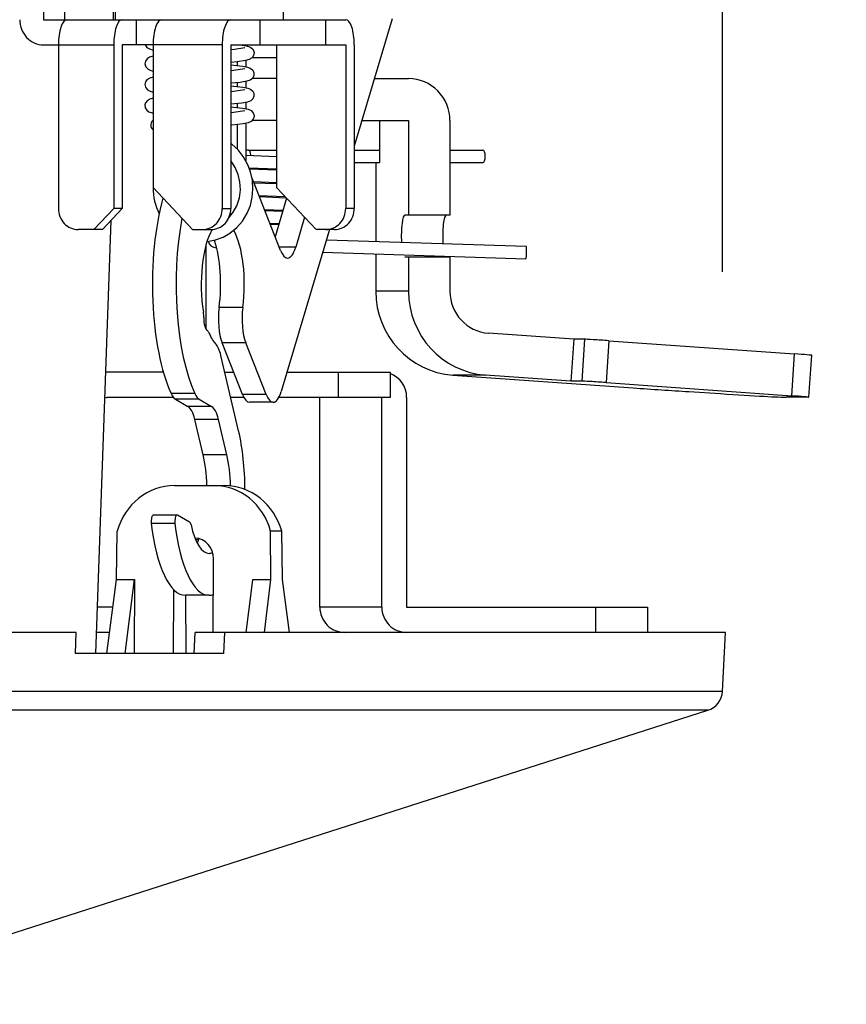
# Model space of a CAD drawing. Units: millimetres. Extents: x 1222 to 1358, y 151 to 269.
# Drawn here: x 1290 to 1294, y 244 to 249 of the extents above; entities that cross this region are included whole.
import ezdxf

# ---------------------------------------------------------------- set-up
doc = ezdxf.new("R2010")
doc.units = ezdxf.units.MM
doc.layers.add('GAIKEI', color=7, linetype='Continuous')
doc.layers.add('SUNPO', color=3, linetype='Continuous')
doc.styles.get("Standard").update_dxf_attribs({"font": 'monotxt.shx', "bigfont": 'bigfont.shx'})
doc.dimstyles.get("Standard").update_dxf_attribs({"dimscale": 0, "dimtxt": 2.5, "dimasz": 2.5, "dimexe": 1.25, "dimexo": 2, "dimtad": 1, "dimdec": 8, "dimtxsty": 'Standard', "dimblk": 'OPEN30', "dimcen": 2.5, "dimadec": 8, "dimazin": 2, "dimtfac": 1, "dimtdec": 8, "dimtmove": 0, "dimatfit": 3, "dimldrblk": 'OPEN30', "dimfxl": 1, "dimfrac": 2, "dimarcsym": 0})

# ---------------------------------------------------------------- blocks, each defined once
blk = doc.blocks.new('_Open30')
at = {"color": 0, "linetype": 'ByBlock', "lineweight": -2}
for p, q in [((-1, 0.2679), (0, 0)), ((0, 0), (-1, -0.2679)), ((0, 0), (-1, 0))]:
    blk.add_line(p, q, dxfattribs=at)
blk = doc.blocks.new('*D1')
at = {"layer": 'Defpoints', "color": 0}
for p in [(1274.83, 256.6491), (1274.83, 245.798), (1293.4372, 245.798)]:
    blk.add_point(p, dxfattribs=at)
at = {"layer": 'SUNPO', "color": 0, "lineweight": -2}
for p, q in [((1274.83, 247.798), (1274.83, 257.8991)), ((1293.4372, 247.798), (1293.4372, 257.8991)), ((1290.9372, 256.6491), (1277.33, 256.6491))]:
    blk.add_line(p, q, dxfattribs=at)
at = {"layer": 'SUNPO', "color": 0, "lineweight": -2, "xscale": 2.5, "yscale": 2.5, "zscale": 2.5, "rotation": 180}
blk.add_blockref('_Open30', (1274.83, 256.6491), dxfattribs=at)
at = {"layer": 'SUNPO', "color": 0, "lineweight": -2, "xscale": 2.5, "yscale": 2.5, "zscale": 2.5}
blk.add_blockref('_Open30', (1293.4372, 256.6491), dxfattribs=at)
at = {"layer": 'SUNPO', "color": 0, "insert": (1284.1336, 258.5241), "char_height": 2.5, "attachment_point": 5}
blk.add_mtext('{\\W0.8;φ186}', dxfattribs=at)
blk = doc.blocks.new('*D2')
at = {"layer": 'Defpoints', "color": 0}
for p in [(1293.0798, 246.1991), (1298.5671, 246.1991), (1284.1336, 240.2291)]:
    blk.add_point(p, dxfattribs=at)
at = {"layer": 'SUNPO', "color": 0, "lineweight": -2}
for p, q in [((1298.5671, 248.6991), (1298.5671, 251.1991)), ((1295.0798, 246.1991), (1299.8171, 246.1991)), ((1298.5671, 240.2291), (1298.5671, 246.1991)), ((1286.1336, 240.2291), (1299.8171, 240.2291)), ((1298.5671, 237.7291), (1298.5671, 235.2291))]:
    blk.add_line(p, q, dxfattribs=at)
at = {"layer": 'SUNPO', "color": 0, "lineweight": -2, "xscale": 2.5, "yscale": 2.5, "zscale": 2.5}
for p, rotation in [((1298.5671, 246.1991), 270), ((1298.5671, 240.2291), 90)]:
    blk.add_blockref('_Open30', p, dxfattribs=dict(at, rotation=rotation))
at = {"layer": 'SUNPO', "color": 0, "insert": (1296.6921, 243.2141), "char_height": 2.5, "attachment_point": 5, "rotation": 90}
blk.add_mtext('60', dxfattribs=at)

msp = doc.modelspace()

# ---------------------------------------------------------------- linework, layer by layer
at = {"layer": 'GAIKEI', "color": 7, "linetype": 'Continuous'}
for p, q in [((1290.20288875, 250.14907792), (1290.20288875, 248.99907792)), ((1290.20288875, 248.99907792), (1291.64282415, 248.99907792)), ((1290.64716975, 248.87907672), (1290.64716975, 248.99907792)), ((1291.23347355, 248.99907792), (1291.23347355, 248.87907672)), ((1291.54634575, 248.99907792), (1291.54634575, 248.87907672)), ((1290.20288875, 248.87907672), (1290.53772155, 248.87907672)), ((1290.27460515, 248.87907672), (1290.27460515, 248.09907792)), ((1290.53772155, 248.87907672), (1290.53772155, 248.09907792)), ((1290.57876155, 248.87907672), (1290.57876155, 248.09907792)), ((1291.05454895, 248.87907672), (1290.57876155, 248.87907672)), ((1291.09559515, 248.87907672), (1291.64282415, 248.87907672)), ((1291.16703675, 248.87907672), (1291.16703675, 248.87485912)), ((1290.53772155, 248.09907792), (1290.44375175, 247.99907792)), ((1290.48479195, 247.99907792), (1290.57876155, 248.09907792)), ((1290.57876155, 248.09907792), (1290.53772155, 248.09907792)), ((1290.45318175, 245.97907672), (1290.52522775, 248.04210152)), ((1290.48479195, 247.99907792), (1290.36857475, 247.99907792)), ((1290.35959655, 246.07907672), (1277.90755795, 246.07907672)), ((1290.35588555, 245.97907672), (1290.35959655, 246.07907672)), ((1290.92135795, 245.97907672), (1290.92506895, 246.07907672)), ((1293.45191835, 246.07907672), (1290.92506895, 246.07907672)), ((1291.06299015, 245.97907672), (1291.06670115, 246.07907672)), ((1293.43719055, 245.79796692), (1293.45191835, 246.07907672)), ((1291.06299015, 245.97907672), (1290.35588555, 245.97907672)), ((1293.43719055, 245.79796692), (1274.82996395, 245.79796692)), ((1293.36789115, 245.70798892), (1274.89926335, 245.70798892)), ((1289.66339915, 244.51865192), (1293.36789115, 245.70798892))]:
    msp.add_line(p, q, dxfattribs=at)
at = {"layer": 'GAIKEI', "color": 1, "linetype": 'Continuous'}
for p, q in [((1290.30549495, 248.99907792), (1290.30549495, 249.29907792)), ((1290.53474915, 249.29907792), (1290.53474915, 248.99907792)), ((1290.54634575, 248.99907792), (1290.54634575, 249.14907792)), ((1291.34634575, 248.99907792), (1291.34634575, 249.14907792)), ((1291.86406435, 249.00299632), (1291.68387015, 248.39691712)), ((1290.68828915, 248.87899112), (1290.69625435, 248.86683912)), ((1290.69625435, 248.86683912), (1290.70774115, 248.85943552)), ((1290.70774115, 248.85943552), (1290.72565495, 248.85441852)), ((1290.72566095, 248.87907672), (1290.72566095, 248.19907792)), ((1291.05454895, 248.87907672), (1291.05454895, 248.09907792)), ((1291.11258115, 248.85761052), (1291.09558895, 248.85596872)), ((1291.09559515, 248.87907672), (1291.09559515, 248.09907792)), ((1291.16200135, 248.86476992), (1291.11258115, 248.85761052)), ((1291.13875915, 248.87907672), (1291.17006415, 248.87424272)), ((1291.17006415, 248.87424272), (1291.18441955, 248.87009232)), ((1291.18441955, 248.87009232), (1291.19115175, 248.86663772)), ((1291.19115175, 248.86663772), (1291.20143015, 248.85642652)), ((1291.20143015, 248.85642652), (1291.20619695, 248.84229072)), ((1291.20619695, 248.84229072), (1291.20439635, 248.82895452)), ((1291.31393615, 248.87907672), (1291.31393615, 248.19907792)), ((1291.64282415, 248.87907672), (1291.64282415, 248.09907792)), ((1291.68387015, 248.87907672), (1291.68387015, 248.09907792)), ((1290.68861875, 248.80126892), (1290.68642155, 248.78818312)), ((1290.69652275, 248.81275592), (1290.68861875, 248.80126892)), ((1290.70794255, 248.81994572), (1290.69652275, 248.81275592)), ((1290.72567935, 248.82485292), (1290.70794255, 248.81994572)), ((1291.12591735, 248.79874212), (1291.09559515, 248.79577592)), ((1291.16484555, 248.80401552), (1291.12591735, 248.79874212)), ((1291.12599675, 248.79875432), (1291.12599675, 248.78051092)), ((1291.18311955, 248.80870912), (1291.16484555, 248.80401552)), ((1291.16703675, 248.80443072), (1291.16703675, 248.77484072)), ((1291.19653495, 248.81694292), (1291.18311955, 248.80870912)), ((1291.20439635, 248.82895452), (1291.19653495, 248.81694292)), ((1291.31398495, 248.81802932), (1291.19761535, 248.81802932)), ((1290.68642155, 248.78818312), (1290.69081595, 248.77366892)), ((1290.69081595, 248.77366892), (1290.70119195, 248.76293292)), ((1290.70119195, 248.76293292), (1290.71507135, 248.75691472)), ((1290.71507135, 248.75691472), (1290.72572195, 248.75443672)), ((1291.09559515, 248.78347732), (1291.15189395, 248.77733092)), ((1291.10865055, 248.75718932), (1291.09559515, 248.75594432)), ((1291.16197075, 248.76473332), (1291.10865055, 248.75718932)), ((1291.15189395, 248.77733092), (1291.17519715, 248.77303412)), ((1291.17519715, 248.77303412), (1291.18792295, 248.76847472)), ((1291.18792295, 248.76847472), (1291.19821355, 248.76068072)), ((1291.19821355, 248.76068072), (1291.20012995, 248.75833692)), ((1291.20012995, 248.75833692), (1291.20572075, 248.74581252)), ((1291.20572075, 248.74581252), (1291.20548895, 248.73254352)), ((1290.68957095, 248.70343572), (1290.68636655, 248.69027652)), ((1290.69619315, 248.71243232), (1290.68957095, 248.70343572)), ((1290.70926695, 248.72045232), (1290.69619315, 248.71243232)), ((1290.72566095, 248.72482252), (1290.70926695, 248.72045232)), ((1291.14082215, 248.70048772), (1291.09558895, 248.69580032)), ((1291.12599675, 248.69877872), (1291.12599675, 248.68048652)), ((1291.17163275, 248.70541332), (1291.14082215, 248.70048772)), ((1291.16703675, 248.70444292), (1291.16703675, 248.67481632)), ((1291.18738595, 248.71058292), (1291.17163275, 248.70541332)), ((1291.19841495, 248.71890812), (1291.18738595, 248.71058292)), ((1291.31393615, 248.71802932), (1291.19758475, 248.71802932)), ((1291.20548895, 248.73254352), (1291.19841495, 248.71890812)), ((1291.77934135, 248.71802932), (1291.94245795, 248.71802932)), ((1290.68636655, 248.69027652), (1290.68893615, 248.67730052)), ((1290.68893615, 248.67730052), (1290.69850655, 248.66487992)), ((1290.69850655, 248.66487992), (1290.71225775, 248.65778752)), ((1290.71225775, 248.65778752), (1290.72566095, 248.65446732)), ((1291.09559515, 248.68345892), (1291.15222355, 248.67726392)), ((1291.10867495, 248.65717712), (1291.09563775, 248.65593212)), ((1291.16192195, 248.66470892), (1291.10867495, 248.65717712)), ((1291.15222355, 248.67726392), (1291.17595395, 248.67280832)), ((1291.17595395, 248.67280832), (1291.18878975, 248.66799272)), ((1291.18878975, 248.66799272), (1291.20032535, 248.65805612)), ((1291.20032535, 248.65805612), (1291.20515935, 248.64814392)), ((1290.69825615, 248.61422072), (1290.68944275, 248.60314892)), ((1290.70986515, 248.62065372), (1290.69825615, 248.61422072)), ((1290.72566095, 248.62480412), (1290.70986515, 248.62065372)), ((1291.17450735, 248.60610292), (1291.14735895, 248.60134232)), ((1291.19028495, 248.61215772), (1291.17450735, 248.60610292)), ((1291.20094795, 248.62215532), (1291.19028495, 248.61215772)), ((1291.20592835, 248.63459412), (1291.20094795, 248.62215532)), ((1291.20515935, 248.64814392), (1291.20592835, 248.63459412)), ((1290.68944275, 248.60314892), (1290.68649475, 248.59261432)), ((1290.68649475, 248.59261432), (1290.68818535, 248.57913152)), ((1290.68818535, 248.57913152), (1290.69539975, 248.56766312)), ((1290.69539975, 248.56766312), (1290.70507395, 248.56069292)), ((1290.70507395, 248.56069292), (1290.72073555, 248.55549872)), ((1291.14735895, 248.60134232), (1291.09559515, 248.59581852)), ((1291.09559515, 248.58344672), (1291.15160095, 248.57733712)), ((1291.16187315, 248.56470892), (1291.10874215, 248.55718932)), ((1291.12599675, 248.59879092), (1291.12599675, 248.58047432)), ((1291.15160095, 248.57733712), (1291.17749215, 248.57237492)), ((1291.16703675, 248.60446732), (1291.16703675, 248.57479812)), ((1291.17749215, 248.57237492), (1291.19261055, 248.56559392)), ((1291.19261055, 248.56559392), (1291.20202215, 248.55543772)), ((1290.72073555, 248.55549872), (1290.72566095, 248.55446732)), ((1291.10874215, 248.55718932), (1291.09567435, 248.55593212)), ((1291.19232355, 248.51346392), (1291.17819395, 248.50708572)), ((1291.20229075, 248.52427312), (1291.19232355, 248.51346392)), ((1291.31393615, 248.51802932), (1291.19763975, 248.51802932)), ((1291.20202215, 248.55543772), (1291.20621515, 248.54247992)), ((1291.20623355, 248.53699892), (1291.20229075, 248.52427312)), ((1291.20621515, 248.54247992), (1291.20623355, 248.53699892)), ((1291.71987495, 248.51802932), (1291.94245795, 248.51802932)), ((1291.80354195, 248.51802932), (1291.80354195, 248.31802932)), ((1291.94245795, 248.51802932), (1291.94245795, 248.06802932)), ((1292.13942435, 248.51802932), (1292.13942435, 248.06802932)), ((1291.10035575, 248.49625192), (1291.09559515, 248.49581852)), ((1291.15523875, 248.50245912), (1291.10035575, 248.49625192)), ((1291.12599675, 248.49879092), (1291.12599675, 248.38369092)), ((1291.17819395, 248.50708572), (1291.15523875, 248.50245912)), ((1291.16703675, 248.50446112), (1291.16703675, 248.32792312)), ((1291.10086235, 248.40661572), (1291.09559515, 248.41071112)), ((1291.13019595, 248.37921692), (1291.10086235, 248.40661572)), ((1291.15511055, 248.34749712), (1291.13019595, 248.37921692)), ((1291.17979915, 248.37802072), (1291.16703675, 248.37745912)), ((1291.17997615, 248.37802072), (1291.31393615, 248.37802072)), ((1291.68387015, 248.37802072), (1291.80354195, 248.37802072)), ((1292.13942435, 248.37802072), (1292.29647395, 248.37802072)), ((1291.11663995, 248.29523272), (1291.09559515, 248.32758732)), ((1291.17702215, 248.30790972), (1291.15511055, 248.34749712)), ((1291.16703675, 248.35386912), (1291.31393615, 248.34775952)), ((1291.13081235, 248.26148632), (1291.11663995, 248.29523272)), ((1291.18951595, 248.27430972), (1291.17702215, 248.30790972)), ((1291.18313175, 248.29315132), (1291.31393615, 248.28775592)), ((1291.18499335, 248.28807932), (1291.31393615, 248.28276312)), ((1291.68387015, 248.31802932), (1291.80354195, 248.31802932)), ((1291.78617735, 248.31802932), (1291.78617735, 247.94245552)), ((1292.13942435, 248.31802932), (1292.29647395, 248.31802932)), ((1291.13904595, 248.22567092), (1291.13081235, 248.26148632)), ((1291.19825015, 248.23460032), (1291.18951595, 248.27430972)), ((1291.20102115, 248.19218092), (1291.19825015, 248.23460032)), ((1290.91360055, 247.99907792), (1290.72566095, 248.19907792)), ((1291.13622015, 248.14982852), (1291.14107235, 248.18898872)), ((1291.14107235, 248.18898872), (1291.13904595, 248.22567092)), ((1291.19781675, 248.15358232), (1291.20102115, 248.19218092)), ((1291.33216135, 247.89988352), (1291.20310235, 248.22791692)), ((1291.20334655, 248.22728212), (1291.31393615, 248.22275332)), ((1291.20534235, 248.22221632), (1291.31393615, 248.21776072)), ((1291.31393615, 248.19907792), (1291.50187555, 247.99907792)), ((1291.12422055, 248.11250552), (1291.13622015, 248.14982852)), ((1291.18864315, 248.11420852), (1291.19781675, 248.15358232)), ((1291.22935355, 248.16119952), (1291.35435975, 248.15606032)), ((1291.23134335, 248.15613352), (1291.35923035, 248.15087232)), ((1291.36133615, 248.14863832), (1291.30665475, 247.96472112)), ((1291.05454895, 248.09907792), (1291.09559515, 248.09907792)), ((1291.10737495, 248.08135932), (1291.12422055, 248.11250552)), ((1291.17370175, 248.07686112), (1291.18864315, 248.11420852)), ((1291.25530575, 248.09512892), (1291.34434395, 248.09147892)), ((1291.25728935, 248.09008132), (1291.34287895, 248.08657172)), ((1291.68387015, 248.09907792), (1291.64282415, 248.09907792)), ((1291.08565855, 248.05432072), (1291.10737495, 248.08135932)), ((1291.15064275, 248.03873232), (1291.17370175, 248.07686112)), ((1291.44699275, 248.05747632), (1291.40453675, 247.91468452)), ((1292.13942435, 248.06802932), (1291.92509335, 248.06802932)), ((1290.91360055, 247.99907792), (1291.00162535, 247.99907792)), ((1291.09157295, 247.98132272), (1291.12413515, 248.00808052)), ((1291.12413515, 248.00808052), (1291.15064275, 248.03873232)), ((1291.28138615, 248.02907052), (1291.32525215, 248.02726992)), ((1291.28335135, 248.02402292), (1291.32379335, 248.02237492)), ((1291.56558415, 247.99907792), (1291.33612855, 247.22730652)), ((1291.58990055, 247.99907792), (1291.50187555, 247.99907792)), ((1290.98225895, 247.94211992), (1291.02332955, 247.94950512)), ((1291.02332955, 247.94950512), (1291.05961495, 247.96300612)), ((1291.05961495, 247.96300612), (1291.09157295, 247.98132272)), ((1291.55102715, 247.95010932), (1292.50246775, 247.91914012)), ((1290.97606375, 247.92080032), (1290.97606375, 247.52640932)), ((1290.98858835, 247.94274852), (1290.99207955, 247.93123112)), ((1290.99207955, 247.93123112), (1291.00122855, 247.92079412)), ((1291.00122855, 247.92079412), (1291.01369195, 247.91508732)), ((1291.40453675, 247.91468452), (1291.32633855, 247.91468452)), ((1291.53335135, 247.89065492), (1292.50051455, 247.85916692)), ((1291.78617735, 247.88242132), (1291.78617735, 247.70452832)), ((1292.13942435, 247.86802932), (1291.92509335, 247.86802932)), ((1291.94245795, 247.86802932), (1291.94245795, 247.70452832)), ((1292.13942435, 247.86802932), (1292.13942435, 247.70452832)), ((1291.94245795, 247.70452832), (1291.78617735, 247.70452832)), ((1291.15269955, 247.62726392), (1291.03993715, 247.62726392)), ((1292.72886535, 247.47617132), (1292.32264595, 247.50501652)), ((1291.16676215, 247.45900832), (1291.05399955, 247.45900832)), ((1291.15098455, 247.21250552), (1291.05399955, 247.45900832)), ((1291.26375315, 247.21250552), (1291.16676215, 247.45900832)), ((1292.72886535, 247.47617132), (1292.71512635, 247.27665972)), ((1292.78095895, 247.47617132), (1292.72886535, 247.47617132)), ((1292.78095895, 247.47617132), (1292.76721995, 247.27665972)), ((1292.89656555, 247.46919512), (1292.88282655, 247.26968332)), ((1292.89656555, 247.46919512), (1293.78073295, 247.40641432)), ((1291.13277775, 247.03953812), (1291.04820135, 247.39821732)), ((1293.76699395, 247.20690252), (1293.78073295, 247.40641432)), ((1293.84939755, 247.20002992), (1293.86313055, 247.39954772)), ((1290.77431815, 247.31907912), (1290.49997735, 247.31907912)), ((1291.06686575, 247.31907912), (1291.10905955, 247.31907912)), ((1291.36341135, 247.31907912), (1291.85424375, 247.31907912)), ((1291.60633735, 247.31907912), (1291.60633735, 247.19907792)), ((1291.85424375, 247.31907912), (1291.85424375, 247.19907792)), ((1292.15262015, 247.30550492), (1293.01223335, 247.24446352)), ((1292.30890695, 247.30550492), (1292.15262015, 247.30550492)), ((1292.71512635, 247.27665972), (1292.30890695, 247.30550492)), ((1292.76721995, 247.27665972), (1292.71512635, 247.27665972)), ((1292.88282655, 247.26968332), (1293.76699395, 247.20690252)), ((1290.82194395, 247.19907792), (1290.50721015, 247.19907792)), ((1290.92394595, 247.21716252), (1290.81118355, 247.21716252)), ((1291.15714915, 247.19907792), (1291.09516175, 247.19907792)), ((1291.26375315, 247.21250552), (1291.15098455, 247.21250552)), ((1291.85424375, 247.19907792), (1291.32490415, 247.19907792)), ((1291.51975895, 246.19907792), (1291.51975895, 247.19907792)), ((1291.81495535, 246.19907792), (1291.81495535, 247.19907792)), ((1291.93313775, 247.19907792), (1291.93313775, 246.19907792)), ((1293.27732735, 247.22651932), (1293.42781555, 247.21685732)), ((1293.84787175, 247.19992632), (1293.74074895, 247.19992632)), ((1290.94492375, 247.18996532), (1290.83216135, 247.18996532)), ((1290.83216135, 247.18996532), (1290.89162175, 247.15616412)), ((1291.00439035, 247.15616412), (1290.89162175, 247.15616412)), ((1290.94492375, 247.18996532), (1291.00439035, 247.15616412)), ((1291.29740175, 247.17571352), (1291.18463935, 247.17571352)), ((1290.96369815, 246.92601272), (1290.92407415, 247.09406692)), ((1291.03683655, 247.09406692), (1290.92407415, 247.09406692)), ((1291.07646055, 246.92601272), (1291.03683655, 247.09406692)), ((1291.07646055, 246.92601272), (1290.96369815, 246.92601272)), ((1290.82725395, 246.77907672), (1291.06544375, 246.77907672)), ((1290.83936955, 246.63815872), (1290.72660715, 246.63815872)), ((1290.89948915, 246.60455272), (1290.84132875, 246.63760932)), ((1290.82962835, 246.59874212), (1290.71686575, 246.59874212)), ((1290.55144835, 246.33045592), (1290.55471995, 246.56085152)), ((1291.28563415, 246.33045592), (1291.28512155, 246.56085152)), ((1291.33798395, 246.56085152), (1291.28512155, 246.56085152)), ((1291.34124335, 246.33045592), (1291.33798395, 246.56085152)), ((1291.01101255, 246.07907672), (1291.01309995, 246.42907672)), ((1290.50482975, 245.97907672), (1290.55144835, 246.33045592)), ((1290.55144835, 246.33045592), (1290.63663515, 246.33045592)), ((1290.59289115, 245.97907672), (1290.63663515, 246.33045592)), ((1290.63663515, 246.33045592), (1290.63453555, 245.97907672)), ((1291.19405695, 246.27907672), (1291.20044735, 246.33045592)), ((1291.20044735, 246.33045592), (1291.28563415, 246.33045592)), ((1291.25640435, 246.07907672), (1291.28563415, 246.33045592)), ((1291.37459895, 246.07907672), (1291.34124335, 246.33045592)), ((1290.82247495, 245.97907672), (1290.82428775, 246.28222612)), ((1291.16916075, 246.07907672), (1291.19405695, 246.27907672)), ((1290.99198795, 246.25572452), (1290.87922555, 246.25572452)), ((1290.88228335, 245.97907672), (1290.88062935, 246.25572452)), ((1290.53402275, 246.19907792), (1290.46087215, 246.19907792)), ((1291.81495535, 246.19907792), (1291.51975895, 246.19907792)), ((1291.93313775, 246.19907792), (1293.07977475, 246.19907792)), ((1292.83186835, 246.19907792), (1292.83186835, 246.07907672)), ((1293.07977475, 246.19907792), (1293.07977475, 246.07907672)), ((1290.51810495, 246.07907672), (1290.45667915, 246.07907672))]:
    msp.add_line(p, q, dxfattribs=at)
for centre, radius, start, end in [((1290.74402655, 248.49728952), 0.03002699, 127.737009, 195.475605), ((1290.74403255, 248.49731392), 0.03003865, 195.522843, 232.282484), ((1290.99484435, 248.19495192), 0.26901776, 179.166367, 206.632146), ((1291.52795595, 247.97815492), 0.03046487, 334.709662, 352.24173), ((1291.04007135, 248.02296092), 0.1110683, 256.258483, 263.654882), ((1292.50022155, 247.86003372), 0.00091431, 288.883264, 344.549835), ((1290.97351255, 246.43893992), 0.0902177, 107.512949, 119.176228)]:
    msp.add_arc(centre, radius, start, end, dxfattribs=at)
at = {"layer": 'GAIKEI', "color": 7, "linetype": 'Continuous'}
msp.add_arc((1293.33732475, 245.80320392), 0.1, 287.799368, 357, dxfattribs=at)
for centre, major_axis, ratio, start_param, end_param in [((1290.20288875, 248.99907792), (0, -0.12000122), 0.939693, 4.7123889804, 6.2831853072), ((1290.31565115, 248.87907672), (0, -0.12000122), 0.34202, 3.1415926536, 4.7123889804), ((1290.57876155, 248.87907672), (0, 0.12000122), 0.34202, 0, 1.5707963268), ((1290.76670115, 248.87907672), (0, -0.12000122), 0.34202, 3.1415926536, 4.7123889804), ((1291.09559515, 248.87907672), (0, 0.12000122), 0.34202, 0, 1.5707963268), ((1291.64282415, 248.87907672), (0, 0.12000122), 0.34202, 4.7123889804, 6.2831853072), ((1290.36857475, 248.09907792), (0, 0.1), 0.939693, 1.5707963268, 3.1415926536), ((1290.50721015, 247.31907912), (0, 0.12000122), 0.984808, 3.0449555508, 3.1415926536)]:
    msp.add_ellipse(centre, major_axis=major_axis, ratio=ratio, start_param=start_param, end_param=end_param, dxfattribs=at)
at = {"layer": 'GAIKEI', "color": 1, "linetype": 'Continuous'}
for centre, major_axis, ratio, start_param, end_param in [((1291.94245795, 248.51802932), (0, -0.2), 0.984808, 1.5707963268, 3.1415926536), ((1291.17997615, 248.34802192), (0, -0.02999878), 0.366536, 1.7314553653, 3.1579108136), ((1292.29647395, 248.34802192), (0, -0.02999878), 0.366536, 1.570793747, 3.1415900738), ((1292.29647395, 248.34802192), (0, -0.02999878), 0.366536, 6.2831827274, 7.8539790542), ((1291.05724675, 247.73735292), (0, 0.65), 0.34202, 5.5676003139, 5.6040368149), ((1290.94448435, 247.73735292), (0, 0.65), 0.34202, 0.8845283601, 2.4985796241), ((1290.96057915, 248.09907792), (0, 0.1), 0.939693, 3.1415926536, 4.7123889804), ((1291.00162535, 248.09907792), (0, -0.1), 0.939693, 0, 1.5707963268), ((1291.54886055, 248.09907792), (0, -0.1), 0.939693, 0, 1.5707963268), ((1291.58990055, 248.09907792), (0, 0.1), 0.939693, 3.1415926536, 4.7123889804), ((1291.05724675, 247.73735292), (0, 0.65), 0.34202, 1.0637072892, 2.4985796241), ((1291.92509335, 247.96802932), (0, -0.1), 0.173648, 3.1415926536, 5.0124015787), ((1292.12205375, 247.96802932), (0, -0.1), 0.173648, 3.1415926536, 5.0810880179), ((1291.05724675, 247.73735292), (0, 0.3), 0.34202, 0.5094754094, 2.0283418999), ((1291.05724675, 247.73735292), (0, 0.3), 0.34202, 4.3366408965, 5.7458861228), ((1290.94448435, 247.73735292), (0, 0.3), 0.34202, 4.3366408965, 5.490713601), ((1291.36582215, 248.01309152), (0, 0.15), 0.34202, 3.1415090584, 3.9968039871), ((1292.50149115, 247.88915352), (-0.00097656, -0.02998657), 0.093643, 0.2060727244, 3.1415386418), ((1291.36582215, 248.01309152), (0, 0.15), 0.34202, 2.4260076603, 3.1415090584), ((1292.18009835, 247.70452832), (0, 0.4), 0.984808, 1.5707963268, 3.0717794835), ((1292.33638495, 247.70452832), (0, -0.4), 0.984808, 4.7123889804, 6.2133721371), ((1292.33638495, 247.70452832), (0, -0.2), 0.984808, 4.7123889804, 6.2133721371), ((1291.08766055, 247.57221632), (0, 0.15), 0.34202, 1.1950482429, 2.4260076603), ((1291.20042295, 247.57221632), (0, 0.15), 0.34202, 1.1950482429, 2.4260076603), ((1290.94985535, 247.58273872), (0, 0.05), 0.34202, 4.6546040091, 5.1699345535), ((1290.98741635, 247.57639112), (0, 0.05999756), 0.34202, 1.5130113555, 2.9637581759), ((1290.98075735, 247.46812692), (0, 0.05), 0.34202, 5.5900202851, 6.1053508295), ((1291.05724675, 247.73735292), (0, 0.3), 0.34202, 2.4484276315, 2.8018688355), ((1291.00596495, 247.31307312), (0, 0.15), 0.34202, 5.3160057161, 5.9434614891), ((1292.87920115, 247.46919512), (0.09976196, -0.00687256), 0.012113, 1.3966800041, 2.9674763309), ((1293.76336855, 247.40641432), (0.09976196, -0.00687256), 0.012113, 6.2830870233, 7.6798653113), ((1291.81495535, 247.19907792), (0, 0.12000122), 0.984808, 4.7123889804, 5.9443240464), ((1292.86546195, 247.26968332), (0.09976196, -0.00687256), 0.012113, 1.3966800041, 2.9674763309), ((1293.09905575, 247.24446352), (0.49881592, -0.03435059), 0.012113, 4.5382726577, 5.078692158), ((1290.84194515, 247.33720652), (0, 0.15), 0.34202, 2.4985796241, 2.9496064359), ((1290.95470755, 247.33720652), (0, 0.15), 0.34202, 2.4985796241, 2.9496064359), ((1291.18464535, 247.32571352), (0, 0.15), 0.34202, 2.4260076603, 3.1415090584), ((1291.29740775, 247.32571352), (0, 0.15), 0.34202, 2.4260076603, 3.1415090584), ((1291.29740775, 247.32571352), (0, 0.15), 0.34202, 3.1415090584, 3.9968039871), ((1293.24954415, 247.23480172), (0.49881592, -0.03435059), 0.012113, 5.078692158, 6.1090689845), ((1293.74962955, 247.20690252), (0.09976196, -0.00687256), 0.012113, 6.2830870233, 7.6798653113), ((1293.74962955, 247.20690252), (0.09976196, -0.00687256), 0.012113, 6.1090689845, 6.2830870233), ((1290.88183775, 247.00892272), (0, 0.15), 0.34202, 5.3160057161, 6.0911990895), ((1290.99460015, 247.00892272), (0, 0.15), 0.34202, 5.3160057161, 6.0911990895), ((1290.99198795, 246.75572452), (0, 0.5), 0.34202, 4.7222671774, 5.3160057161), ((1290.87922555, 246.75572452), (0, 0.3), 0.34202, 4.7903050576, 5.3160057161), ((1290.99198795, 246.75572452), (0, 0.3), 0.34202, 4.785032416, 5.3160057161), ((1290.82546575, 246.47907672), (-0.01523437, -0.29966431), 0.939408, 3.1893231406, 4.4840315762), ((1291.01339915, 246.47907672), (-0.01525879, -0.2996582), 0.939407, 1.8946708462, 3.189389319), ((1291.06723215, 246.47907672), (0.01523437, -0.29966431), 0.939408, 1.7991537305, 3.0938621662), ((1290.72660715, 246.60815992), (0, 0.02999878), 0.34202, 0.0000002099, 1.8901677865), ((1290.83936955, 246.60815992), (0, 0.02999878), 0.34202, 0.0000002099, 1.8901677865), ((1290.83936955, 246.60815992), (0, 0.02999878), 0.34202, 6.0911990895, 6.2831853072), ((1290.87922555, 246.75572452), (0, 0.5), 0.34202, 1.8901677865, 3.1415926536), ((1290.99198795, 246.75572452), (0, 0.5), 0.34202, 1.8901677865, 3.1415926536), ((1290.89752995, 246.57510932), (0, 0.02999878), 0.34202, 5.2915657616, 6.0911990895), ((1290.99198795, 246.75572452), (0, 0.3), 0.34202, 2.149973108, 3.1416068067), ((1290.91913035, 246.42907672), (-0.00508423, -0.09988403), 0.939405, 1.6185807624, 3.135114612), ((1290.87922555, 246.75572452), (0, 0.3), 0.34202, 3.7233523642, 3.8325899312), ((1290.99198795, 246.75572452), (0, 0.3), 0.34202, 3.1416068067, 3.3057006685), ((1290.99198795, 246.75572452), (0, 0.5), 0.34202, 3.1415926536, 3.2593851282), ((1291.63793515, 246.19907792), (0, 0.12000122), 0.984808, 1.5707963268, 3.1415926536), ((1291.93313775, 246.19907792), (0, 0.12000122), 0.984808, 1.5707963268, 3.1415926536)]:
    msp.add_ellipse(centre, major_axis=major_axis, ratio=ratio, start_param=start_param, end_param=end_param, dxfattribs=at)

# ---------------------------------------------------------------- dimensions: what is measured, and where the dimension line sits
at = {"layer": 'SUNPO', "color": 3}
for base, p1, p2, angle, text, picture, middle in [((1274.82996395, 256.64907792), (1293.43718771, 245.79797033), (1274.82996395, 245.79796692), 180, '{\\W0.8;φ186}', '*D1', (1284.13358287, 256.64907792)), ((1298.56707894, 246.19907792), (1284.13358294, 240.22907612), (1293.07977475, 246.19907792), 270, '60', '*D2', (1298.56707894, 243.21407702))]:
    dim = msp.add_linear_dim(base=base, p1=p1, p2=p2, angle=angle, text=text, dimstyle='Standard', override={"dimscale": 1}, dxfattribs=at)
    dim.commit()
    dim.dimension.update_dxf_attribs({"geometry": picture, "text_midpoint": middle, "dimtype": 128})

doc.saveas('drawing.dxf')
